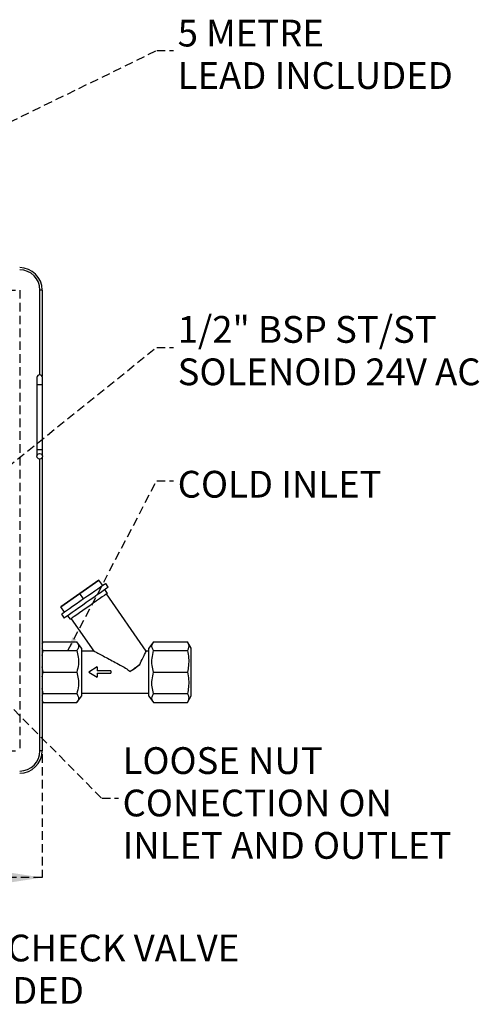
# Model space of a CAD drawing. Units: millimetres. Extents: x 159 to 2894, y 331 to 2013.
# Drawn here: x 1259 to 1940, y 331 to 1791 of the extents above; entities that cross this region are included whole.
import ezdxf

# ---------------------------------------------------------------- set-up
doc = ezdxf.new("R2010")
doc.units = ezdxf.units.MM
doc.header["$LTSCALE"] = 10
doc.linetypes.add('HIDDEN', pattern=[1.905, 1.27, -0.635])
doc.layers.add('DOTED_LINES', color=7, linetype='HIDDEN')
doc.styles.add('SLDTEXTSTYLE0', font='TXT', dxfattribs={"width": 0.7})
doc.dimstyles.new('SLDDIMSTYLE0', dxfattribs={"dimtxt": 50.376667, "dimasz": 20.546549, "dimexe": 0, "dimexo": 0.0625, "dimgap": 12.594167, "dimtad": 0, "dimtih": 1, "dimtoh": 1, "dimdec": 0, "dimlfac": 0.3, "dimrnd": 1e-09, "dimzin": 12, "dimdsep": 46, "dimtxsty": 'SLDTEXTSTYLE0', "dimsah": 1, "dimcen": 0.09, "dimadec": 0, "dimazin": 3, "dimtfac": 1, "dimtdec": 0, "dimtofl": 0, "dimtmove": 0, "dimatfit": 3, "dimfxl": 0, "dimfrac": 2, "dimtolj": 1, "dimtzin": 12, "dimarcsym": 0})
doc.dimstyles.new('SLDDIMSTYLE1', dxfattribs={"dimtxt": 0.18, "dimasz": 20.546549, "dimexe": 0, "dimexo": 0.0625, "dimgap": 0, "dimtad": 0, "dimtih": 1, "dimtoh": 1, "dimdec": 0, "dimrnd": 1e-09, "dimzin": 0, "dimdsep": 46, "dimtxsty": 'Standard', "dimsah": 1, "dimcen": 0.09, "dimadec": 0, "dimazin": 0, "dimtfac": 20.546549, "dimtdec": 0, "dimtofl": 0, "dimtmove": 0, "dimatfit": 3, "dimfxl": 0, "dimfrac": 2, "dimtolj": 1, "dimtzin": 0, "dimarcsym": 0})
doc.dimstyles.new('SLDDIMSTYLE2', dxfattribs={"dimtxt": 0.18, "dimasz": 6.322015, "dimexe": 0, "dimexo": 0.0625, "dimgap": 0, "dimtad": 0, "dimtih": 1, "dimtoh": 1, "dimdec": 0, "dimrnd": 1e-09, "dimzin": 0, "dimdsep": 46, "dimtxsty": 'Standard', "dimblk1": 'DOT', "dimblk2": 'DOT', "dimsah": 1, "dimcen": 0.09, "dimadec": 0, "dimazin": 0, "dimtfac": 6.322015, "dimtdec": 0, "dimtofl": 0, "dimtmove": 0, "dimatfit": 3, "dimldrblk": 'DOT', "dimfxl": 0, "dimfrac": 2, "dimtolj": 1, "dimtzin": 0, "dimarcsym": 0})

# ---------------------------------------------------------------- blocks, each defined once
blk = doc.blocks.new('_D_1')
at = {"layer": 'DOTED_LINES', "color": 7}
for p, q in [((692.2, 701.8), (692.2, 518.8)), ((1292.2, 701.8), (1292.2, 518.8)), ((692.2, 518.8), (948.1, 518.8)), ((1292.2, 518.8), (1036.3, 518.8))]:
    blk.add_line(p, q, dxfattribs=at)
for points in [[(692.2, 518.8), (742.6, 511), (742.6, 526.5)], [(1292.2, 518.8), (1241.9, 526.5), (1241.9, 511)]]:
    blk.add_solid(points, dxfattribs=at)
at = {"layer": 'DOTED_LINES', "color": 7, "insert": (948.1, 539.2), "char_height": 39.69, "attachment_point": 1, "style": 'SLDTEXTSTYLE0'}
blk.add_mtext('180', dxfattribs=at)
blk = doc.blocks.new('SW_NOTE_0')
at = {"layer": 'DOTED_LINES', "color": 0, "attachment_point": 1, "style": 'SLDTEXTSTYLE0'}
for s, insert, char_height in [('5 METRE', (6.1, 45.7), 39.69), ('LEAD INCLUDED', (6.1, -17.2), 39.687)]:
    blk.add_mtext(s, dxfattribs=dict(at, insert=insert, char_height=char_height))
blk = doc.blocks.new('SW_NOTE_0_4')
at = {"layer": 'DOTED_LINES', "color": 0, "char_height": 39.687, "attachment_point": 1, "style": 'SLDTEXTSTYLE0'}
for s, insert in [('1/2" BSP ST/ST', (6.1, 46.4)), ('SOLENOID 24V AC', (6.1, -16.5))]:
    blk.add_mtext(s, dxfattribs=dict(at, insert=insert))
blk = doc.blocks.new('_Dot')
at = {"color": 0, "linetype": 'ByBlock', "lineweight": -2}
blk.add_line((-0.5, 0), (-1, 0), dxfattribs=at)
at = {"color": 0, "linetype": 'ByBlock', "const_width": 0.5}
blk.add_lwpolyline([(-0.25, 0, 1), (0.25, 0, 1)], format="xyb", close=True, dxfattribs=at)
blk = doc.blocks.new('SW_NOTE_0_5')
at = {"layer": 'DOTED_LINES', "color": 0, "attachment_point": 1, "style": 'SLDTEXTSTYLE0'}
for s, insert, char_height in [('LOOSE NUT', (5.8, 75.8), 39.69), ('CONECTION ON', (5.8, 12.9), 39.687), ('INLET AND OUTLET', (5.8, -50), 39.687)]:
    blk.add_mtext(s, dxfattribs=dict(at, insert=insert, char_height=char_height))
blk = doc.blocks.new('SW_NOTE_0_6')
at = {"layer": 'DOTED_LINES', "color": 0, "attachment_point": 1, "style": 'SLDTEXTSTYLE0'}
for s, insert, char_height in [('DUAL CHECK VALVE', (5.9, 45), 39.687), ('INCLUDED', (5.9, -17.9), 39.69)]:
    blk.add_mtext(s, dxfattribs=dict(at, insert=insert, char_height=char_height))

msp = doc.modelspace()

# ---------------------------------------------------------------- linework, layer by layer
at = {"color": 7, "linetype": 'Continuous', "lineweight": 25}
for p, q in [((1292.2, 1390.2), (1288.9, 1390.2)), ((1288.9, 1264.4), (1288.9, 1390.2)), ((1292.2, 1390.2), (1292.2, 1262.2)), ((1284.4, 1260.3), (1284.4, 1250.3)), ((1292.7, 1250.3), (1292.7, 1260.3)), ((1284.4, 1250.3), (1284.4, 1153.6)), ((1292.7, 1153.6), (1292.7, 1250.3)), ((1284.4, 1153.6), (1284.4, 1143.6)), ((1288.9, 706.8), (1288.9, 1139.4)), ((1292.2, 1141.7), (1292.2, 706.8)), ((1292.7, 1143.6), (1292.7, 1153.6)), ((1376.3, 960), (1347.9, 940.2)), ((1348, 940.1), (1376.3, 960)), ((1382, 951.8), (1376.3, 960)), ((1390.3, 949.4), (1386.5, 954.9)), ((1347.9, 940.2), (1319.7, 920.3)), ((1319.7, 920.3), (1348, 940.1)), ((1353.7, 932), (1348, 940.1)), ((1388.9, 940.3), (1385.1, 945.8)), ((1446.6, 854.7), (1387.6, 939.4)), ((1325.3, 912.3), (1319.7, 920.3)), ((1320.9, 909.2), (1324.8, 903.6)), ((1330, 907.2), (1333.9, 901.8)), ((1335.1, 902.7), (1369, 854.6)), ((1293.5, 868.6), (1292.2, 866.4)), ((1292.2, 865.6), (1293.5, 868.6)), ((1293.5, 868.6), (1343.5, 868.6)), ((1350.5, 859.2), (1343.5, 868.6)), ((1457.5, 868.6), (1450.5, 859.2)), ((1457.5, 868.6), (1507.5, 868.6)), ((1513, 858.9), (1507.5, 868.6)), ((1293.5, 855.4), (1292.2, 858.6)), ((1292.2, 848.2), (1293.5, 855.4)), ((1293.5, 855.4), (1343.5, 855.4)), ((1350.5, 859.2), (1350.5, 787.9)), ((1369, 854.8), (1350.5, 854.8)), ((1450.5, 854.8), (1446.4, 854.8)), ((1450.5, 823.5), (1450.5, 859.2)), ((1457.5, 855.4), (1507.5, 855.4)), ((1513, 823.5), (1513, 858.9)), ((1293.5, 823.5), (1292.2, 831.3)), ((1292.2, 816.3), (1293.5, 823.5)), ((1293.5, 823.5), (1343.5, 823.5)), ((1373.8, 831.1), (1361.2, 823.5)), ((1361.2, 823.5), (1373.8, 815.9)), ((1373.8, 831.1), (1373.8, 825.3)), ((1393.8, 825.3), (1373.8, 825.3)), ((1373.8, 821.7), (1393.8, 821.7)), ((1373.8, 821.7), (1373.8, 815.9)), ((1393.8, 825.3), (1393.8, 821.7)), ((1450.5, 787.9), (1450.5, 823.5)), ((1457.5, 823.5), (1507.5, 823.5)), ((1513, 788.1), (1513, 823.5)), ((1293.5, 791.6), (1292.2, 799.4)), ((1292.2, 788.6), (1293.5, 791.6)), ((1293.5, 791.6), (1343.5, 791.6)), ((1350.5, 792.3), (1450.5, 792.3)), ((1457.5, 791.6), (1507.5, 791.6)), ((1293.5, 778.4), (1292.2, 781.6)), ((1292.2, 780.6), (1293.5, 778.4)), ((1293.5, 778.4), (1343.5, 778.4)), ((1343.5, 778.4), (1350.5, 787.9)), ((1450.5, 787.9), (1457.5, 778.4)), ((1457.5, 778.4), (1507.5, 778.4)), ((1507.5, 778.4), (1513, 788.1)), ((1292.2, 706.8), (1288.9, 706.8))]:
    msp.add_line(p, q, dxfattribs=at)
at = {"color": 1, "linetype": 'Continuous', "lineweight": 25}
for p, q in [((1284.4, 1250.3), (1292.7, 1250.3)), ((1284.4, 1153.6), (1292.7, 1153.6))]:
    msp.add_line(p, q, dxfattribs=at)
at = {"color": 7, "linetype": 'Continuous', "lineweight": 25, "flags": 128}
for points in [[(1386.5, 954.9), (1386, 954.5), (1384.5, 953.5), (1382.1, 951.8), (1378.8, 949.5), (1374.8, 946.7), (1370.1, 943.4), (1364.9, 939.8), (1359.4, 936), (1353.7, 932), (1348, 928.1), (1342.5, 924.2), (1337.3, 920.6), (1332.6, 917.4), (1328.5, 914.5), (1325.3, 912.3), (1322.8, 910.6), (1321.4, 909.5), (1320.9, 909.2)], [(1390.3, 949.4), (1389.8, 949), (1388.3, 948), (1385.9, 946.3), (1382.6, 944), (1378.6, 941.2), (1373.9, 937.9), (1368.8, 934.3), (1363.3, 930.5), (1357.6, 926.5), (1351.9, 922.5), (1346.4, 918.6), (1341.2, 915), (1336.5, 911.7), (1332.5, 908.9), (1329.2, 906.6), (1326.8, 904.9), (1325.3, 903.9), (1324.8, 903.6)], [(1388.9, 940.3), (1388.4, 940), (1386.9, 938.9), (1384.5, 937.2), (1381.3, 935), (1377.4, 932.2), (1372.8, 929), (1367.9, 925.6), (1362.7, 921.9), (1357.5, 918.3), (1352.4, 914.7), (1347.6, 911.4), (1343.4, 908.4), (1339.7, 905.9), (1336.9, 903.9), (1335, 902.5), (1334, 901.8), (1333.9, 901.8)], [(1422.4, 824.4), (1424.3, 825.7), (1426.1, 827), (1427.9, 828.3), (1429.8, 829.6), (1431.6, 830.9), (1433.4, 832.1), (1435.2, 833.4), (1436.9, 834.6)]]:
    msp.add_lwpolyline(points, dxfattribs=at)
at = {"color": 7, "linetype": 'Continuous', "lineweight": 25}
msp.add_circle((1288.5, 1143.6), 4.17, dxfattribs=at)
for centre, radius, start, end in [((1258.9, 1390.2), 33.3, 0, 90), ((1258.9, 1390.2), 30, 0, 90), ((1288.5, 1260.3), 4.17, 0, 180), ((1258.9, 706.8), 30, 270, 0), ((1258.9, 706.8), 33.3, 270, 0)]:
    msp.add_arc(centre, radius, start, end, dxfattribs=at)
for points, knots in [([(1343.5, 868.6), (1344.4, 867.2), (1346.1, 864.4), (1346.3, 859.9), (1344.5, 857), (1343.5, 855.4)], [0, 0, 0, 0, 0.315552, 0.641331, 1, 1, 1, 1]), ([(1457.5, 855.4), (1456.6, 856.8), (1454.9, 859.6), (1454.7, 864.1), (1456.5, 867), (1457.5, 868.6)], [0, 0, 0, 0, 0.315557, 0.641331, 1, 1, 1, 1]), ([(1507.5, 868.6), (1508.2, 867.1), (1509.7, 864), (1509.5, 859.5), (1508.2, 856.7), (1507.5, 855.4)], [0, 0, 0, 0, 0.347487, 0.703137, 1, 1, 1, 1]), ([(1343.5, 855.4), (1344.4, 852.1), (1346.1, 845.4), (1346.3, 834.5), (1344.5, 827.3), (1343.5, 823.5)], [0, 0, 0, 0, 0.315553, 0.641332, 1, 1, 1, 1]), ([(1369, 854.7), (1369, 854.7), (1368.7, 854.9), (1370, 854.2), (1373.6, 852.3), (1380.4, 848.7), (1389.1, 844.1), (1398.3, 839.2), (1407.3, 834.3), (1415.6, 829.8), (1420.3, 826.1), (1422.4, 824.4)], [0, 0, 0, 0, 0.0118269, 0.0801849, 0.1715871, 0.3208069, 0.4655937, 0.6138208, 0.76289, 0.888524, 1, 1, 1, 1]), ([(1436.9, 834.6), (1437.3, 835.5), (1439.1, 839.9), (1441.8, 845.2), (1444.1, 849.9), (1445.7, 853.2), (1446.7, 855.1), (1446.5, 854.6), (1446.4, 854.6)], [0, 0, 0, 0, 0.084097, 0.388542, 0.537767, 0.692429, 0.961532, 1, 1, 1, 1]), ([(1457.5, 823.5), (1456.6, 826.8), (1454.9, 833.5), (1454.7, 844.4), (1456.5, 851.6), (1457.5, 855.4)], [0, 0, 0, 0, 0.315553, 0.641332, 1, 1, 1, 1]), ([(1507.5, 855.4), (1508.2, 851.7), (1509.7, 844.3), (1509.5, 833.5), (1508.2, 826.6), (1507.5, 823.5)], [0, 0, 0, 0, 0.347489, 0.703137, 1, 1, 1, 1]), ([(1436.9, 834.6), (1433.9, 831.9), (1429.4, 828), (1424.1, 825.3), (1422.4, 824.4)], [0, 0, 0, 0, 0.685446, 1, 1, 1, 1]), ([(1343.5, 823.5), (1344.4, 820.2), (1346.1, 813.5), (1346.3, 802.6), (1344.5, 795.4), (1343.5, 791.6)], [0, 0, 0, 0, 0.315553, 0.641332, 1, 1, 1, 1]), ([(1457.5, 791.6), (1456.6, 794.9), (1454.9, 801.6), (1454.7, 812.5), (1456.5, 819.7), (1457.5, 823.5)], [0, 0, 0, 0, 0.315553, 0.641332, 1, 1, 1, 1]), ([(1507.5, 823.5), (1508.2, 819.8), (1509.7, 812.4), (1509.5, 801.6), (1508.2, 794.7), (1507.5, 791.6)], [0, 0, 0, 0, 0.347489, 0.703137, 1, 1, 1, 1]), ([(1343.5, 791.6), (1344.4, 790.2), (1346.1, 787.5), (1346.3, 782.9), (1344.5, 780), (1343.5, 778.4)], [0, 0, 0, 0, 0.315557, 0.641331, 1, 1, 1, 1]), ([(1457.5, 778.4), (1456.6, 779.8), (1454.9, 782.6), (1454.7, 787.1), (1456.5, 790.1), (1457.5, 791.6)], [0, 0, 0, 0, 0.315552, 0.641331, 1, 1, 1, 1]), ([(1507.5, 791.6), (1508.2, 790.1), (1509.7, 787), (1509.5, 782.5), (1508.2, 779.7), (1507.5, 778.4)], [0, 0, 0, 0, 0.347492, 0.703137, 1, 1, 1, 1])]:
    msp.add_open_spline(points, degree=3, knots=knots, dxfattribs=at)
at = {"layer": 'DOTED_LINES', "color": 7}
for p, q in [((725.6, 1390.2), (1258.9, 1390.2)), ((1258.9, 1390.2), (1258.9, 706.8)), ((725.6, 706.8), (1258.9, 706.8))]:
    msp.add_line(p, q, dxfattribs=at)

# ---------------------------------------------------------------- block references
for name, p in [('SW_NOTE_0', (1487, 1745.4)), ('SW_NOTE_0_4', (1487, 1305.2)), ('SW_NOTE_0_5', (1405.6, 636.3)), ('SW_NOTE_0_6', (1083.8, 389.1))]:
    msp.add_blockref(name, p, dxfattribs=at)

# ---------------------------------------------------------------- texts
at = {"layer": 'DOTED_LINES', "color": 7, "insert": (1493.1, 1122), "char_height": 39.69, "attachment_point": 1, "style": 'SLDTEXTSTYLE0'}
msp.add_mtext('COLD INLET', dxfattribs=at)

# ---------------------------------------------------------------- dimensions: what is measured, and where the dimension line sits
at = {"layer": 'DOTED_LINES', "color": 7}
dim = msp.add_linear_dim(base=(1292.2, 518.8), p1=(692.2, 706.8), p2=(1292.2, 706.8), angle=0, dimstyle='SLDDIMSTYLE0', dxfattribs=at)
dim.commit()
dim.dimension.update_dxf_attribs({"geometry": '_D_1', "text_midpoint": (992.2, 518.8), "dimtype": 160})

# ---------------------------------------------------------------- leaders
for points, dimstyle in [([(1175.5, 1605.8), (1462, 1745.4), (1487, 1745.4)], 'SLDDIMSTYLE1'), ([(1196, 1091.7), (1462, 1305.2), (1487, 1305.2)], 'SLDDIMSTYLE2'), ([(1330.5, 855.4), (1462, 1107.3), (1487, 1107.3)], 'SLDDIMSTYLE1'), ([(1196.5, 821.9), (1380.6, 636.3), (1405.6, 636.3)], 'SLDDIMSTYLE2')]:
    msp.add_leader(points, dimstyle=dimstyle, dxfattribs=at)

doc.saveas('drawing.dxf')
